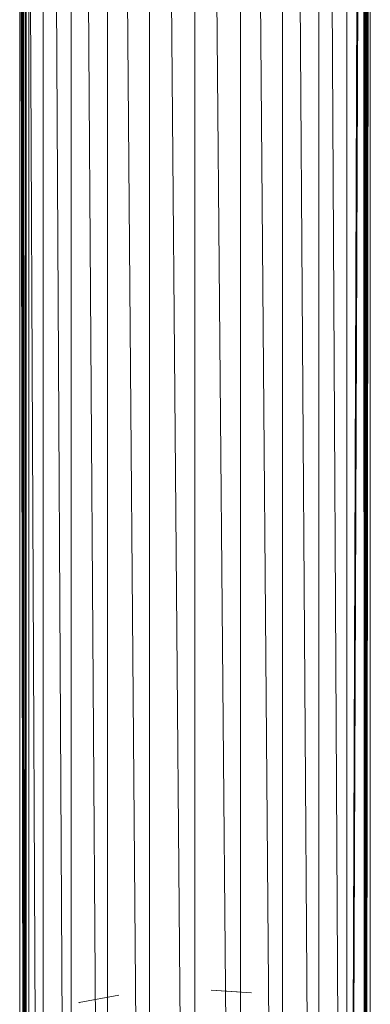
# Model space of a CAD drawing. Units: inches. Extents: x 11 to 6731, y 6 to 4758.
# Drawn here: x 5669 to 5782, y 2649 to 2967 of the extents above; entities that cross this region are included whole.
import ezdxf

# ---------------------------------------------------------------- set-up
doc = ezdxf.new("R2010")
doc.units = ezdxf.units.IN
doc.header["$MEASUREMENT"] = 0

# ---------------------------------------------------------------- blocks, each defined once
blk = doc.blocks.new('67_DWG-537321-East')
at = {"lineweight": 9}
for p, q in [((-4454.48, 1684.02), (-4454.48, 0)), ((-4454.48, 1684.02), (-4445.5, 0)), ((-4445.5, 0), (-4445.5, 1684.02)), ((-4445.5, 1684.02), (-4433.81, 0)), ((-4433.81, 0), (-4433.81, 1684.02)), ((-4433.81, 1684.02), (-4420.19, 0)), ((-4420.19, 0), (-4420.19, 1684.02)), ((-4420.19, 1684.02), (-4405.58, 0)), ((-4405.58, 0), (-4405.58, 1684.02)), ((-4405.58, 1684.02), (-4390.96, 0)), ((-4390.96, 0), (-4390.96, 1684.02)), ((-4390.96, 1684.02), (-4377.35, 0)), ((-4377.35, 0), (-4377.35, 1684.02)), ((-4377.35, 1684.02), (-4365.65, 0)), ((-4356.68, 0), (-4365.65, 1684.02)), ((-4365.65, 0), (-4365.65, 1684.02)), ((-4356.68, 0), (-4356.68, 1684.02)), ((-4356.68, 0), (-4351.38, 1441.19)), ((-4356.68, 0), (-4351.21, 1437.98)), ((-4356.68, 0), (-4351.36, 1333.95)), ((-4351.21, 1331.4), (-4356.68, 0)), ((-4351.04, 0), (-4351.21, 1331.4)), ((-4351.04, 0), (-4351.04, 1329.3)), ((-4351.04, 0), (-4350.84, 1327.54)), ((-4351.04, 0), (-4350.35, 1324.53)), ((-4351.04, 0), (-4350.12, 1323.38)), ((-4351.04, 0), (-4349.64, 1321.3)), ((-4351.04, 0), (-4349.46, 1320.6)), ((-4351.04, 0), (-4349.29, 1320)), ((-4351.04, 0), (-4349.13, 1319.42)), ((-4349.13, 1319.42), (-4349.12, 0)), ((-4459.85, 1145.14), (-4460.12, 0)), ((-4459.85, 1145.14), (-4454.48, 0)), ((-4459.79, 1146.76), (-4454.48, 0)), ((-4460.12, 0), (-4460.12, 1142.1)), ((-4460.12, 0), (-4460.35, 1140.19)), ((-4460.12, 0), (-4461.04, 1136.3)), ((-4460.12, 0), (-4461.99, 1132.46)), ((-4460.12, 0), (-4461.87, 1132.9)), ((-4460.12, 0), (-4461.72, 1133.45)), ((-4460.12, 0), (-4461.48, 1134.42)), ((-4462.04, 1132.28), (-4462.04, 0)), ((-4460.12, 0), (-4462.04, 1132.28)), ((-4459.05, 1132.33), (-4459.07, 0)), ((-4400.36, 556.64), (-4400.42, 556.64)), ((-4400.42, 556.64), (-4400.36, 556.64)), ((-4400.36, 556.64), (-4400.42, 556.64)), ((-4387.37, 555.74), (-4400.42, 556.64)), ((-4400.42, 556.64), (-4387.37, 555.74)), ((-4400.42, 556.64), (-4400.36, 556.64)), ((-4400.42, 556.64), (-4400.36, 556.64)), ((-4400.36, 556.64), (-4400.42, 556.64)), ((-4400.42, 556.64), (-4400.36, 556.64)), ((-4400.36, 556.64), (-4400.42, 556.64)), ((-4400.42, 556.64), (-4387.37, 555.74)), ((-4400.42, 556.64), (-4400.36, 556.64)), ((-4400.36, 556.64), (-4387.37, 555.74)), ((-4400.36, 556.64), (-4387.37, 555.74)), ((-4387.37, 555.74), (-4400.36, 556.64)), ((-4400.36, 556.64), (-4387.37, 555.74)), ((-4400.36, 556.64), (-4387.37, 555.74)), ((-4400.36, 556.64), (-4392.02, 556.06)), ((-4387.37, 555.74), (-4400.36, 556.64)), ((-4387.37, 555.74), (-4400.36, 556.64)), ((-4387.37, 555.74), (-4400.36, 556.64)), ((-4387.37, 555.74), (-4400.36, 556.64)), ((-4442.87, 552.59), (-4442.94, 552.57)), ((-4442.87, 552.59), (-4442.94, 552.57)), ((-4442.87, 552.59), (-4442.94, 552.57)), ((-4442.87, 552.59), (-4442.94, 552.57)), ((-4442.87, 552.59), (-4442.94, 552.57)), ((-4442.87, 552.59), (-4442.94, 552.57)), ((-4442.87, 552.59), (-4442.94, 552.57)), ((-4442.94, 552.57), (-4442.87, 552.59)), ((-4442.87, 552.59), (-4442.94, 552.57)), ((-4442.87, 552.59), (-4442.94, 552.57)), ((-4442.87, 552.59), (-4430.08, 554.95)), ((-4430.08, 554.95), (-4442.87, 552.59)), ((-4442.87, 552.59), (-4430.08, 554.95)), ((-4430.08, 554.95), (-4442.87, 552.59)), ((-4430.08, 554.95), (-4442.87, 552.59)), ((-4430.08, 554.95), (-4442.87, 552.59)), ((-4430.08, 554.95), (-4442.87, 552.59)), ((-4430.08, 554.95), (-4442.87, 552.59)), ((-4442.87, 552.59), (-4430.08, 554.95)), ((-4442.87, 552.59), (-4430.08, 554.95))]:
    blk.add_line(p, q, dxfattribs=at)

msp = doc.modelspace()

# ---------------------------------------------------------------- block references
at = {"lineweight": 9}
msp.add_blockref('67_DWG-537321-East', (10131.36, 2097.32), dxfattribs=at)

doc.saveas('drawing.dxf')
